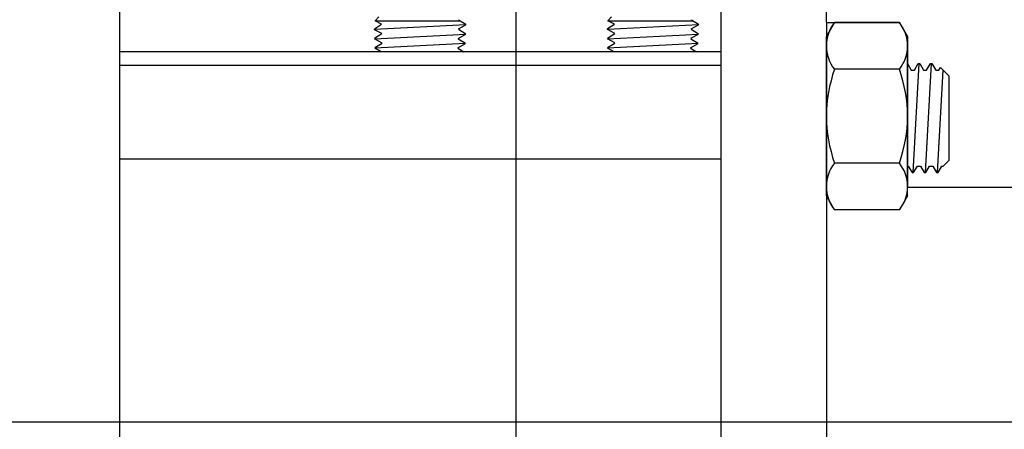
# Model space of a CAD drawing. Extents: x -4 to 183, y -14 to 97.
# Drawn here: x 119 to 126, y 19 to 22 of the extents above; entities that cross this region are included whole.
import ezdxf
from ezdxf import colors
from ezdxf.entities.mleader import LeaderData, LeaderLine
from ezdxf.enums import TextEntityAlignment as Align
from ezdxf.math import Vec2, Vec3

# ---------------------------------------------------------------- set-up
doc = ezdxf.new("R2010")
doc.units = 0
doc.header["$MEASUREMENT"] = 0
for name, color, linetype in [('HI-PROD-FINE', 249, 'Continuous'), ('HI-PROD-OTLN', 3, 'Continuous'), ('HI-TEXT-STND', 2, 'Continuous')]:
    doc.layers.add(name, color=color, linetype=linetype)
doc.layers.add('REF', color=5, linetype='Continuous', plot=False)
doc.styles.add('HUNTER', font='ARIALN_0.TTF')
doc.styles.get("Standard").update_dxf_attribs({"font": 'ARIAL_0.TTF'})

# ---------------------------------------------------------------- blocks, each defined once
blk = doc.blocks.new('_TagCircle')
at = {"transparency": 16777216}
blk.add_circle((0, 0), 0.125, dxfattribs=at)
at = {"transparency": 16777216, "style": 'HUNTER'}
blk.add_attdef('TAGNUMBER', text='', height=0.125, dxfattribs=at).set_placement((0, -0.0625), align=Align.CENTER)

msp = doc.modelspace()

# ---------------------------------------------------------------- linework, layer by layer
at = {"layer": 'HI-PROD-FINE'}
for p, q in [((121.5534, 21.8914), (121.5081, 21.8631)), ((121.5081, 21.8613), (122.0926, 21.8913)), ((121.5357, 21.9405), (121.5115, 21.9159)), ((121.5115, 21.9159), (122.0557, 21.9159)), ((121.5534, 21.8936), (121.5115, 21.9159)), ((122.0473, 21.9214), (122.0926, 21.8932)), ((122.0926, 21.8889), (122.0926, 21.8932)), ((123.0452, 21.8916), (122.9999, 21.8633)), ((122.9999, 21.8615), (123.5844, 21.8915)), ((123.0275, 21.9407), (123.0033, 21.9161)), ((123.0033, 21.9161), (123.5476, 21.9161)), ((123.0452, 21.8938), (123.0033, 21.9161)), ((123.5391, 21.9216), (123.5844, 21.8933)), ((123.5844, 21.889), (123.5844, 21.8933)), ((124.4035, 21.9051), (124.4032, 16.7713)), ((124.4035, 21.8143), (124.4556, 21.9051)), ((124.4556, 21.9051), (124.4035, 21.8143)), ((124.8708, 21.9051), (124.4556, 21.9051)), ((124.9232, 21.8143), (124.8708, 21.9051)), ((124.9232, 21.8143), (124.8708, 21.9051)), ((121.5081, 21.8589), (121.5081, 21.8631)), ((121.5552, 21.8335), (121.5081, 21.8589)), ((121.5552, 21.8314), (121.5081, 21.802)), ((121.5081, 21.8011), (122.0926, 21.8309)), ((122.0436, 21.8035), (122.0926, 21.8297)), ((122.0454, 21.8636), (122.0926, 21.8889)), ((122.0454, 21.8613), (122.0926, 21.8322)), ((122.9999, 21.8591), (122.9999, 21.8633)), ((123.047, 21.8337), (122.9999, 21.8591)), ((123.047, 21.8316), (122.9999, 21.8022)), ((122.9999, 21.8013), (123.5844, 21.8311)), ((123.5355, 21.8037), (123.5844, 21.8299)), ((123.5373, 21.8638), (123.5844, 21.889)), ((123.5373, 21.8615), (123.5844, 21.8323)), ((121.557, 21.7736), (121.5081, 21.7999)), ((121.51, 21.7421), (122.0907, 21.7719)), ((121.557, 21.7713), (121.51, 21.7421)), ((122.0418, 21.7435), (122.0907, 21.7696)), ((122.0436, 21.8012), (122.0907, 21.7719)), ((123.0488, 21.7738), (122.9999, 21.8001)), ((123.0018, 21.7423), (123.5826, 21.7721)), ((123.0488, 21.7715), (123.0018, 21.7423)), ((123.5337, 21.7437), (123.5826, 21.7698)), ((123.5355, 21.8014), (123.5826, 21.7721)), ((124.4035, 20.7959), (124.4035, 21.8143)), ((124.9232, 20.7959), (124.9232, 21.8143)), ((121.5513, 21.7178), (121.51, 21.7398)), ((122.0418, 21.7413), (122.08, 21.7178)), ((123.0431, 21.718), (123.0018, 21.74)), ((123.5337, 21.7415), (123.5718, 21.718)), ((124.9232, 21.6415), (124.9475, 21.5991)), ((124.9965, 21.6415), (124.9573, 20.944)), ((124.967, 21.5991), (124.9914, 21.6415)), ((124.9914, 21.6415), (125.0011, 21.6415)), ((125.0011, 21.6415), (125.0257, 21.5991)), ((125.0745, 21.6415), (125.0355, 20.944)), ((125.0453, 21.5991), (125.0697, 21.6415)), ((125.0697, 21.6415), (125.0794, 21.6415)), ((125.0794, 21.6415), (125.1037, 21.5991)), ((123.7273, 21.6306), (119.8733, 21.6306)), ((124.8708, 21.6052), (124.4556, 21.6052)), ((124.9475, 21.5991), (124.967, 21.5991)), ((125.0257, 21.5991), (125.0453, 21.5991)), ((125.1037, 21.5991), (125.1233, 21.5991)), ((125.1503, 21.6005), (125.1136, 20.944)), ((125.1233, 21.5991), (125.1339, 21.6171)), ((125.1893, 21.5615), (125.1339, 21.6171)), ((125.1893, 21.0238), (125.1893, 21.5615)), ((123.7273, 21.0306), (119.8733, 21.0306)), ((125.1893, 21.0238), (125.1518, 20.986)), ((124.8708, 21.0052), (124.4556, 21.0052)), ((124.9281, 20.986), (124.9524, 20.944)), ((124.9524, 20.944), (124.9622, 20.944)), ((124.9622, 20.944), (124.9866, 20.986)), ((124.9866, 20.986), (125.006, 20.986)), ((125.006, 20.986), (125.0307, 20.944)), ((125.0307, 20.944), (125.0403, 20.944)), ((125.0403, 20.944), (125.0647, 20.986)), ((125.0647, 20.986), (125.0842, 20.986)), ((125.0842, 20.986), (125.1086, 20.944)), ((125.1086, 20.944), (125.1184, 20.944)), ((125.1184, 20.944), (125.1429, 20.986)), ((125.1429, 20.986), (125.1518, 20.986)), ((124.4556, 20.705), (124.4035, 20.7959)), ((124.9232, 20.7959), (124.8708, 20.705)), ((124.9232, 20.7959), (124.8708, 20.705)), ((124.8708, 20.705), (124.4556, 20.705))]:
    msp.add_line(p, q, dxfattribs=at)
for points in [[(119.8733, 21.7175), (119.8733, 16.978)], [(123.7273, 21.718), (123.7273, 16.9776)]]:
    msp.add_lwpolyline(points, dxfattribs=at)
for points in [[(124.4556, 21.9051), (124.3853, 21.8175), (124.3853, 21.6929), (124.4556, 21.6052)], [(124.8708, 21.6052), (124.9416, 21.6929), (124.9416, 21.8175), (124.8708, 21.9051)], [(124.4556, 21.6052), (124.4211, 21.509), (124.4032, 21.4073), (124.4035, 21.3051)], [(124.9232, 21.3051), (124.9232, 21.4073), (124.9055, 21.509), (124.8708, 21.6052)], [(124.4035, 21.3051), (124.4032, 21.2029), (124.4211, 21.1014), (124.4556, 21.0052)], [(124.8708, 21.0052), (124.9055, 21.1014), (124.9232, 21.2029), (124.9232, 21.3051)], [(124.4556, 21.0052), (124.3853, 20.9174), (124.3853, 20.7924), (124.4556, 20.705)], [(124.8708, 20.705), (124.9416, 20.7924), (124.9416, 20.9174), (124.8708, 21.0052)]]:
    msp.add_open_spline(points, degree=3, dxfattribs=at)
at = {"layer": 'HI-PROD-OTLN'}
msp.add_line((123.7273, 21.718), (119.8733, 21.7175), dxfattribs=at)
for points in [[(119.8733, 22.2491), (119.8734, 21.7175)], [(119.8733, 22.2491), (119.8733, 21.7175)], [(123.7272, 22.2491), (123.7273, 21.718)], [(124.4035, 21.9051), (124.4035, 22.2491)], [(124.4035, 21.9051), (124.8708, 21.9051), (124.9229, 21.8143), (124.9232, 20.8478)], [(125.8003, 20.8478), (124.9232, 20.8478)]]:
    msp.add_lwpolyline(points, dxfattribs=at)
at = {"layer": 'REF'}
msp.add_lwpolyline([(117.8003, 19.3478), (125.8003, 19.3478)], dxfattribs=at)

# ---------------------------------------------------------------- leaders
at = {"layer": 'HI-TEXT-STND'}
ml = msp.add_multileader_block('Standard', dxfattribs=at)
ml.set_content('_TagCircle', color=256, scale=6)
ml.set_attribute('TAGNUMBER', '18', width=0)
ml.set_leader_properties()
ml.build(insert=Vec2(0, 0))
ml.multileader.update_dxf_attribs({"dogleg_length": 0.125, "arrow_head_size": 0.75, "scale": 6})
ctx = ml.context
ctx.base_point, ctx.scale, ctx.char_height, ctx.arrow_head_size, ctx.landing_gap_size, ctx.plane_origin = Vec3(123.1661, 27.1069), 6, 0.6, 0.75, 0.3, Vec3(119.6925, 17.1543)
notes = []
notes.append((ctx, [(0, (1, 1, 0), (122.4161, 27.1069), (1, 0), 0.75, [(0, [(122.4161, 16.6875)], 0, [])])]))
ctx.block.insert = Vec3(123.9161, 27.1069)
for ctx, leaders in notes:
    for number, flags, end, landing, length, lines in leaders:
        leader = LeaderData()
        leader.index, (leader.has_last_leader_line, leader.has_dogleg_vector, leader.attachment_direction) = number, flags
        leader.last_leader_point, leader.dogleg_vector, leader.dogleg_length = Vec3(end), Vec3(landing), length
        for number, points, colour, breaks in lines:
            line = LeaderLine()
            line.index, line.vertices, line.color, line.breaks = number, Vec3.list(points), colors.encode_raw_color(colour), breaks
            leader.lines.append(line)
        ctx.leaders.append(leader)

doc.saveas('drawing.dxf')
